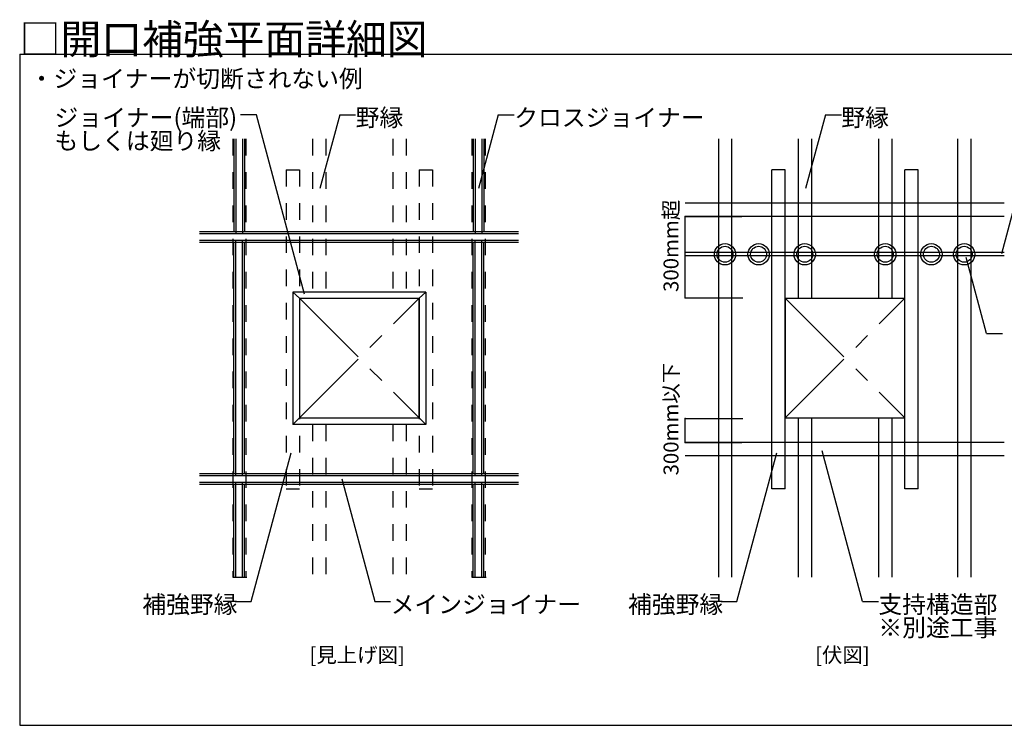
# Model space of a CAD drawing. Extents: x 5 to 415, y 6 to 292.
# Drawn here: x 212 to 286, y 106 to 159 of the extents above; entities that cross this region are included whole.
import ezdxf

# ---------------------------------------------------------------- set-up
doc = ezdxf.new("R2010")
doc.units = 0
doc.header["$MEASUREMENT"] = 0
doc.linetypes.add('CENTER1', pattern=[10, 6.25, -1.25, 1.25, -1.25])
doc.linetypes.add('DASHED1', pattern=[2.5, 1.25, -1.25])
for name, color, linetype in [('_8-1_吊り材', 7, 'CONTINUOUS'), ('_8-2_野縁受け', 7, 'CONTINUOUS'), ('_8-3_野縁', 7, 'CONTINUOUS'), ('_8-4_ブレ__ス__補強材', 7, 'CONTINUOUS'), ('_8-5_寸法', 7, 'CONTINUOUS'), ('_8-6_文字', 7, 'CONTINUOUS'), ('_8-9_躯体他', 7, 'CONTINUOUS'), ('_8-B_補強金具__金具__その他', 7, 'CONTINUOUS'), ('_8-D_パネル', 7, 'CONTINUOUS'), ('_F-3_野縁', 7, 'CONTINUOUS')]:
    doc.layers.add(name, color=color, linetype=linetype)
doc.styles.get("Standard").update_dxf_attribs({"font": 'txt', "bigfont": 'bigfont.shx'})

msp = doc.modelspace()

# ---------------------------------------------------------------- linework, layer by layer
at = {"layer": '_8-1_吊り材', "color": 7, "linetype": 'DASHED1'}
for p, q in [((228.027, 149.618), (228.027, 116.658)), ((229.027, 149.618), (229.027, 116.658)), ((234.027, 149.618), (234.027, 138.1)), ((235.027, 149.618), (235.027, 138.1)), ((240.087, 149.618), (240.087, 138.1)), ((241.087, 149.618), (241.087, 138.1)), ((246.027, 149.618), (246.027, 116.658)), ((247.027, 149.618), (247.027, 116.658)), ((232.057, 147.292), (233.057, 147.292)), ((232.057, 147.292), (232.057, 123.292)), ((233.057, 147.292), (233.057, 123.292)), ((242.057, 147.292), (243.057, 147.292)), ((242.057, 147.292), (242.057, 123.292)), ((243.057, 147.292), (243.057, 123.292)), ((234.027, 128.138), (234.027, 116.658)), ((235.027, 128.138), (235.027, 116.658)), ((240.087, 128.138), (240.087, 116.658)), ((241.087, 128.138), (241.087, 116.658)), ((232.057, 123.292), (233.057, 123.292)), ((242.057, 123.292), (243.057, 123.292))]:
    msp.add_line(p, q, dxfattribs=at)
at = {"layer": '_8-1_吊り材', "color": 7, "linetype": 'Continuous'}
for p, q in [((264.577, 149.618), (264.577, 116.658)), ((265.577, 149.618), (265.577, 116.658)), ((270.577, 149.618), (270.577, 137.638)), ((271.577, 149.618), (271.577, 137.638)), ((276.637, 149.618), (276.637, 137.638)), ((277.637, 149.618), (277.637, 137.638)), ((282.577, 149.618), (282.577, 116.658)), ((283.577, 149.618), (283.577, 116.658)), ((268.607, 123.292), (268.607, 147.292)), ((269.607, 147.292), (268.607, 147.292)), ((269.607, 123.292), (269.607, 147.292)), ((278.607, 123.292), (278.607, 147.292)), ((279.607, 147.292), (278.607, 147.292)), ((279.607, 123.292), (279.607, 147.292)), ((270.577, 128.638), (270.577, 116.658)), ((271.577, 128.638), (271.577, 116.658)), ((276.637, 128.638), (276.637, 116.658)), ((277.637, 128.638), (277.637, 116.658)), ((269.607, 123.292), (268.607, 123.292)), ((279.607, 123.292), (278.607, 123.292))]:
    msp.add_line(p, q, dxfattribs=at)
at = {"layer": '_8-2_野縁受け', "color": 3, "linetype": 'Continuous'}
for p, q in [((249.527, 142.638), (225.527, 142.638)), ((249.527, 142.488), (225.527, 142.488)), ((249.527, 141.988), (225.527, 141.988)), ((249.527, 141.838), (225.527, 141.838)), ((249.527, 124.438), (225.527, 124.438)), ((249.527, 124.288), (225.527, 124.288)), ((249.527, 123.788), (225.527, 123.788)), ((249.527, 123.638), (225.527, 123.638))]:
    msp.add_line(p, q, dxfattribs=at)
at = {"layer": '_8-3_野縁', "color": 2, "linetype": 'Continuous'}
for p, q in [((228.127, 149.618), (228.127, 142.638)), ((228.277, 149.618), (228.277, 142.488)), ((228.777, 149.618), (228.777, 142.488)), ((228.927, 149.618), (228.927, 142.638)), ((246.127, 149.618), (246.127, 142.638)), ((246.277, 149.618), (246.277, 142.488)), ((246.777, 149.618), (246.777, 142.488)), ((246.927, 149.618), (246.927, 142.638)), ((228.127, 124.418), (228.127, 141.838)), ((228.277, 124.268), (228.277, 141.988)), ((228.777, 124.268), (228.777, 141.988)), ((228.927, 124.418), (228.927, 141.838)), ((246.127, 124.418), (246.127, 141.838)), ((246.277, 124.268), (246.277, 141.988)), ((246.777, 124.268), (246.777, 141.988)), ((246.927, 124.418), (246.927, 141.838)), ((228.277, 116.658), (228.277, 123.768)), ((228.777, 116.658), (228.777, 123.768)), ((246.277, 116.658), (246.277, 123.768)), ((246.777, 116.658), (246.777, 123.768)), ((228.127, 116.658), (228.127, 123.618)), ((228.927, 116.658), (228.927, 123.618)), ((246.127, 116.658), (246.127, 123.618)), ((246.927, 116.658), (246.927, 123.618)), ((228.027, 116.658), (229.104, 116.658)), ((246.027, 116.658), (247.104, 116.658))]:
    msp.add_line(p, q, dxfattribs=at)
at = {"layer": '_8-4_ブレ__ス__補強材', "color": 4, "linetype": 'Continuous'}
for p, q in [((286.077, 141.078), (262.077, 141.078)), ((286.077, 140.838), (262.077, 140.838))]:
    msp.add_line(p, q, dxfattribs=at)
at = {"layer": '_8-5_寸法', "color": 4, "linetype": 'Continuous'}
for p, q in [((262.077, 143.792), (266.337, 143.792)), ((262.077, 137.681), (262.077, 143.792)), ((262.077, 137.681), (266.409, 137.681)), ((262.077, 126.792), (262.077, 128.581)), ((262.077, 128.581), (266.409, 128.581)), ((262.077, 126.792), (266.337, 126.792))]:
    msp.add_line(p, q, dxfattribs=at)
at = {"layer": '_8-5_寸法', "color": 7}
for p in [(262.077, 143.792), (262.077, 137.681), (262.077, 128.581), (262.077, 126.792)]:
    msp.add_point(p, dxfattribs=at)
at = {"layer": '_8-6_文字', "color": 7, "linetype": 'Continuous'}
for p, q in [((229.82, 151.445), (228.62, 151.445)), ((233.44, 137.933), (229.82, 151.445)), ((236.081, 151.445), (234.59, 145.881)), ((236.081, 151.445), (237.281, 151.445)), ((248.016, 151.445), (246.525, 145.881)), ((248.016, 151.445), (249.216, 151.445)), ((272.631, 151.445), (271.14, 145.881)), ((272.631, 151.445), (273.831, 151.445)), ((287.42, 146.702), (285.883, 140.967)), ((284.754, 134.974), (283.217, 140.709)), ((284.754, 134.974), (285.954, 134.974)), ((229.426, 114.831), (232.419, 125.999)), ((265.977, 114.831), (268.969, 125.999)), ((275.422, 114.831), (272.384, 126.168)), ((236.245, 124.048), (238.715, 114.831)), ((228.226, 114.831), (229.426, 114.831)), ((238.715, 114.831), (239.915, 114.831)), ((264.777, 114.831), (265.977, 114.831)), ((275.422, 114.831), (276.622, 114.831))]:
    msp.add_line(p, q, dxfattribs=at)
at = {"layer": '_8-6_文字', "color": 4, "linetype": 'Continuous'}
for p, q in [((228.226, 114.831), (229.426, 114.831)), ((264.777, 114.831), (265.977, 114.831))]:
    msp.add_line(p, q, dxfattribs=at)
at = {"layer": '_8-6_文字', "color": 7, "linetype": 'Continuous'}
for centre, radius in [((265.077, 140.943), 0.8), ((265.077, 140.943), 0.6), ((267.607, 140.943), 0.8), ((267.607, 140.943), 0.6), ((271.077, 140.943), 0.8), ((271.077, 140.943), 0.6), ((277.137, 140.943), 0.8), ((277.137, 140.943), 0.6), ((280.607, 140.943), 0.8), ((280.607, 140.943), 0.6), ((283.077, 140.943), 0.8), ((283.077, 140.943), 0.6)]:
    msp.add_circle(centre, radius, dxfattribs=at)
at = {"layer": '_8-9_躯体他', "color": 4, "linetype": 'Continuous'}
for p, q in [((286.077, 144.792), (262.077, 144.792)), ((286.077, 143.792), (262.077, 143.792)), ((286.077, 126.792), (262.077, 126.792)), ((286.077, 125.792), (262.077, 125.792))]:
    msp.add_line(p, q, dxfattribs=at)
at = {"layer": '_8-B_補強金具__金具__その他', "color": 3, "linetype": 'Continuous'}
for p, q in [((233.057, 137.638), (232.557, 138.1)), ((232.557, 138.1), (232.557, 128.138)), ((242.557, 138.1), (232.557, 138.1)), ((242.057, 137.638), (242.557, 138.1)), ((242.557, 138.1), (242.557, 128.138)), ((233.057, 137.638), (233.057, 128.638)), ((233.057, 137.638), (242.057, 137.638)), ((242.057, 137.638), (242.057, 128.638)), ((233.057, 128.638), (232.557, 128.138)), ((233.057, 128.638), (242.057, 128.638)), ((242.057, 128.638), (242.557, 128.138)), ((242.557, 128.138), (232.557, 128.138))]:
    msp.add_line(p, q, dxfattribs=at)
at = {"layer": '_8-D_パネル', "color": 4, "linetype": 'Continuous'}
for p, q in [((233.057, 137.638), (242.057, 137.638)), ((233.057, 137.638), (233.057, 128.638)), ((242.057, 128.638), (242.057, 137.638)), ((269.607, 137.638), (278.607, 137.638)), ((269.607, 137.638), (269.607, 128.638)), ((278.607, 128.638), (278.607, 137.638)), ((233.057, 128.638), (242.057, 128.638)), ((269.607, 128.638), (278.607, 128.638))]:
    msp.add_line(p, q, dxfattribs=at)
at = {"layer": '_8-D_パネル', "color": 4, "linetype": 'CENTER1'}
for p, q in [((233.057, 128.638), (242.057, 137.638)), ((233.057, 137.638), (242.057, 128.638)), ((269.607, 128.638), (278.607, 137.638)), ((269.607, 137.638), (278.607, 128.638))]:
    msp.add_line(p, q, dxfattribs=at)
at = {"layer": '_F-3_野縁', "color": 3, "linetype": 'Continuous'}
for p, q in [((212, 156), (212, 105.518)), ((212, 156), (401, 156)), ((212, 105.518), (401, 105.518))]:
    msp.add_line(p, q, dxfattribs=at)

# ---------------------------------------------------------------- texts
at = {"layer": '_8-5_寸法', "color": 4}
for s, p in [('300mm超', (261.577, 138.111)), ('300mm以下', (261.577, 124.311))]:
    msp.add_text(s, height=1.125, rotation=90, dxfattribs=at).set_placement(p)
at = {"layer": '_8-6_文字', "color": 7}
for s, height, p in [('・ジョイナーが切断されない例', 1.3125, (212.75, 153.5)), ('ジョイナー(端部)', 1.3125, (214.62, 150.57)), ('野縁', 1.3125, (237.281, 150.57)), ('クロスジョイナー', 1.3125, (249.216, 150.57)), ('野縁', 1.3125, (273.831, 150.57)), ('もしくは廻り縁', 1.3125, (214.62, 148.82)), ('補強野縁', 1.3125, (221.226, 113.956)), ('メインジョイナー', 1.3125, (239.915, 113.956)), ('補強野縁', 1.3125, (257.777, 113.956)), ('支持構造部', 1.3125, (276.622, 113.956)), ('※別途工事', 1.3125, (276.622, 112.206)), ('[見上げ図]', 1.125, (233.807, 110.246)), ('[伏図]', 1.125, (271.857, 110.246))]:
    msp.add_text(s, height=height, dxfattribs=at).set_placement(p)
at = {"layer": '_F-3_野縁', "color": 7}
msp.add_text('□開口補強平面詳細図', height=2.25, dxfattribs=at).set_placement((212, 156))

doc.saveas('drawing.dxf')
